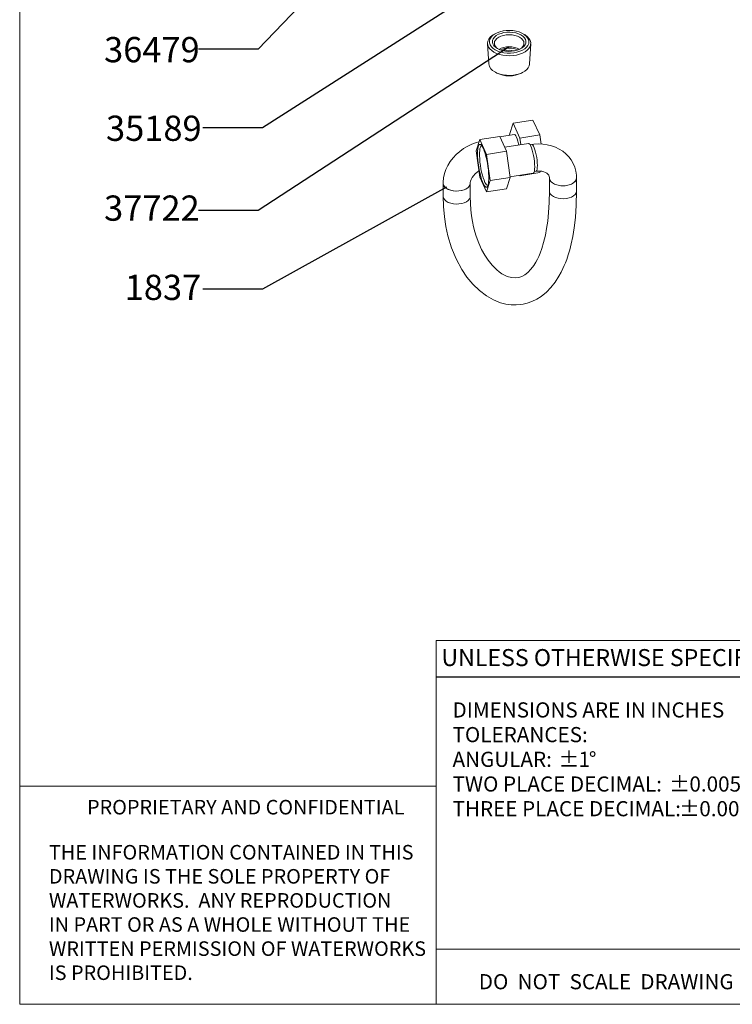
# Paper-space layout 'Exploded' of a CAD drawing. Units: inches. Extents: x 2.2 to 48.8, y 1.5 to 64.5.
# Drawn here: x 2.2 to 19.9, y 1.5 to 25.9 of the extents above; entities that cross this region are included whole.
import ezdxf

# ---------------------------------------------------------------- set-up
doc = ezdxf.new("R2010")
doc.units = ezdxf.units.IN
doc.header["$MEASUREMENT"] = 0
doc.layers.add('FORMAT', color=7, linetype='Continuous')
doc.layers.add('SLD-0', color=179, linetype='Continuous')
doc.styles.add('SLDTEXTSTYLE0', font='TXT', dxfattribs={"width": 0.75})
doc.styles.add('SLDTEXTSTYLE1', font='TXT', dxfattribs={"width": 0.69697})
doc.styles.add('SLDTEXTSTYLE3', font='TXT', dxfattribs={"width": 0.684783})
doc.dimstyles.new('SLDDIMSTYLE0', dxfattribs={"dimtxt": 0, "dimasz": 0.78, "dimexe": 0, "dimexo": 0.0625, "dimgap": 0, "dimtad": 0, "dimtih": 1, "dimtoh": 1, "dimdec": 0, "dimrnd": 1e-09, "dimzin": 0, "dimdsep": 46, "dimlunit": 5, "dimtxsty": 'Standard', "dimblk1": 'NONE', "dimblk2": 'NONE', "dimsah": 1, "dimcen": 0.09, "dimadec": 0, "dimazin": 0, "dimtfac": 0.78, "dimtdec": 0, "dimtofl": 0, "dimtmove": 0, "dimatfit": 3, "dimldrblk": 'NONE', "dimfxl": 0, "dimfrac": 2, "dimtolj": 1, "dimtzin": 0, "dimarcsym": 0})

# ---------------------------------------------------------------- blocks, each defined once
blk = doc.blocks.new('SW_NOTE_4')
at = {"color": 0, "linetype": 'Continuous', "lineweight": 0, "ltscale": 6, "char_height": 0.36, "attachment_point": 1}
for s, insert, style in [('THE INFORMATION CONTAINED IN THIS', (0, 0.464), 'SLDTEXTSTYLE0'), ('DRAWING IS THE SOLE PROPERTY OF', (0, -0.132), 'SLDTEXTSTYLE0'), ('WATERWORKS.  ANY REPRODUCTION', (0, -0.728), 'SLDTEXTSTYLE0'), ('IN PART OR AS A WHOLE WITHOUT THE', (0, -1.325), 'SLDTEXTSTYLE1'), ('WRITTEN PERMISSION OF WATERWORKS', (0, -1.921), 'SLDTEXTSTYLE0'), ('IS PROHIBITED.', (0, -2.517), 'SLDTEXTSTYLE0')]:
    blk.add_mtext(s, dxfattribs=dict(at, insert=insert, style=style))
blk = doc.blocks.new('SW_NOTE_5')
at = {"color": 0, "linetype": 'Continuous', "lineweight": 0, "ltscale": 6, "char_height": 0.375, "attachment_point": 1, "style": 'SLDTEXTSTYLE0'}
for s, insert in [('DIMENSIONS ARE IN INCHES', (0, 0.483)), ('TOLERANCES:', (0, -0.128)), ('%%p', (2.624, -0.739)), ('%%d', (3.373, -0.739)), ('ANGULAR:', (0, -0.739)), ('1', (3.121, -0.739)), ('TWO PLACE DECIMAL:', (0, -1.35)), ('%%p', (5.364, -1.35)), ('0.005', (5.861, -1.35)), ('%%p', (5.608, -1.961)), ('THREE PLACE DECIMAL:', (0, -1.961)), ('0.005', (6.106, -1.961))]:
    blk.add_mtext(s, dxfattribs=dict(at, insert=insert))
blk = doc.blocks.new('_NONE')

psp = doc.layouts.new('Exploded')

# ---------------------------------------------------------------- linework, layer by layer
at = {"color": 7, "linetype": 'Continuous', "lineweight": 0, "ltscale": 6}
for p, q in [((2.25, 64.5), (2.25, 1.5)), ((12.555, 10.5), (48.75, 10.5)), ((12.555, 1.5), (12.555, 10.5)), ((12.555, 6.9), (2.25, 6.9)), ((12.555, 2.865), (20.613, 2.865)), ((48.75, 1.5), (2.25, 1.5))]:
    psp.add_line(p, q, dxfattribs=at)
at = {"color": 7, "linetype": 'Continuous', "lineweight": 15, "ltscale": 6}
for p, q in [((14.002, 25.509), (13.969, 25.489)), ((14.754, 25.489), (14.721, 25.509)), ((13.828, 25.271), (13.855, 24.77)), ((14.868, 24.77), (14.895, 25.271)), ((14.02, 24.563), (14.053, 24.545)), ((14.67, 24.545), (14.703, 24.563)), ((14.372, 23.02), (14.457, 23.305)), ((14.951, 23.381), (14.457, 23.305)), ((14.457, 23.305), (14.628, 22.936)), ((14.951, 23.381), (15.122, 23.013)), ((13.633, 22.901), (14.128, 22.977)), ((14.299, 22.609), (14.128, 22.977)), ((14.485, 23.023), (14.131, 22.969)), ((14.374, 23.006), (14.372, 23.02)), ((15.122, 23.013), (14.628, 22.936)), ((14.628, 22.936), (14.649, 22.773)), ((15.122, 23.013), (15.152, 22.787)), ((13.633, 22.901), (13.548, 22.618)), ((13.804, 22.532), (13.633, 22.901)), ((14.84, 22.803), (14.251, 22.711)), ((14.922, 22.775), (14.881, 22.769)), ((13.548, 22.618), (13.633, 21.968)), ((13.804, 22.532), (14.299, 22.609)), ((13.889, 21.882), (13.804, 22.532)), ((14.383, 21.959), (14.299, 22.609)), ((13.633, 21.968), (13.804, 21.601)), ((13.889, 21.882), (14.383, 21.959)), ((14.298, 21.677), (14.383, 21.959)), ((14.381, 21.975), (14.955, 22.063)), ((14.628, 22.004), (14.624, 22.012)), ((15.122, 22.08), (14.628, 22.004)), ((14.631, 22.013), (14.628, 22.004)), ((14.983, 22.108), (15.025, 22.114)), ((15.134, 22.118), (15.122, 22.08)), ((15.358, 21.948), (15.358, 21.627)), ((16.027, 21.627), (16.027, 21.948)), ((12.728, 21.817), (12.728, 21.496)), ((13.398, 21.496), (13.398, 21.817)), ((13.804, 21.601), (13.889, 21.882)), ((13.804, 21.601), (14.298, 21.677))]:
    psp.add_line(p, q, dxfattribs=at)
at = {"color": 7, "linetype": 'Continuous', "lineweight": 15, "ltscale": 6, "flags": 128}
for points in [[(14.016, 25.119), (14.08, 25.089), (14.151, 25.064), (14.229, 25.047), (14.31, 25.038), (14.393, 25.037), (14.475, 25.044), (14.553, 25.059), (14.626, 25.082), (14.692, 25.111), (14.748, 25.146), (14.793, 25.186), (14.825, 25.23), (14.844, 25.277), (14.85, 25.325), (14.841, 25.372), (14.818, 25.418), (14.783, 25.461), (14.735, 25.5), (14.676, 25.534), (14.609, 25.562), (14.534, 25.582), (14.454, 25.595), (14.372, 25.6), (14.289, 25.597), (14.209, 25.586), (14.133, 25.568), (14.063, 25.542), (14.002, 25.509), (13.951, 25.471), (13.913, 25.429), (13.887, 25.384), (13.874, 25.337), (13.876, 25.289), (13.892, 25.242), (13.921, 25.197), (13.963, 25.156), (14.016, 25.119)], [(13.984, 25.062), (13.929, 25.1), (13.884, 25.143), (13.852, 25.189), (13.833, 25.237), (13.828, 25.286), (13.837, 25.336), (13.859, 25.383), (13.894, 25.429), (13.942, 25.47), (13.969, 25.489)], [(14.069, 25.15), (14.02, 25.184), (13.983, 25.222), (13.959, 25.264), (13.948, 25.308), (13.952, 25.352), (13.969, 25.395), (14, 25.435), (14.043, 25.471), (14.097, 25.503), (14.16, 25.527), (14.23, 25.545), (14.304, 25.555), (14.381, 25.557), (14.456, 25.551), (14.529, 25.537), (14.596, 25.516), (14.654, 25.488), (14.703, 25.454), (14.74, 25.415), (14.765, 25.373), (14.775, 25.33), (14.772, 25.286), (14.754, 25.243), (14.723, 25.202), (14.68, 25.166), (14.626, 25.135), (14.563, 25.11), (14.493, 25.092), (14.419, 25.082), (14.342, 25.08), (14.267, 25.086), (14.194, 25.1), (14.128, 25.121), (14.069, 25.15)], [(14.754, 25.489), (14.768, 25.48), (14.818, 25.439), (14.856, 25.395), (14.882, 25.348), (14.894, 25.299), (14.892, 25.249), (14.877, 25.2), (14.848, 25.154), (14.807, 25.11), (14.754, 25.071), (14.691, 25.038), (14.619, 25.01), (14.541, 24.99), (14.458, 24.977), (14.372, 24.972), (14.287, 24.975), (14.203, 24.986), (14.123, 25.005), (14.05, 25.03), (13.984, 25.062)], [(14.637, 25.14), (14.667, 25.162), (14.7, 25.199), (14.721, 25.239), (14.728, 25.28), (14.721, 25.321), (14.7, 25.361), (14.667, 25.398), (14.621, 25.43), (14.565, 25.456), (14.502, 25.476), (14.433, 25.488), (14.362, 25.492), (14.29, 25.488), (14.221, 25.476), (14.158, 25.456), (14.102, 25.43), (14.057, 25.398), (14.023, 25.361), (14.002, 25.321), (13.995, 25.28), (14.002, 25.239), (14.023, 25.199), (14.057, 25.162), (14.087, 25.14)], [(14.003, 24.572), (14.067, 24.541), (14.139, 24.516), (14.217, 24.498), (14.299, 24.488), (14.383, 24.486), (14.466, 24.492), (14.546, 24.506), (14.621, 24.527), (14.689, 24.555), (14.748, 24.59), (14.797, 24.629), (14.833, 24.672), (14.857, 24.719), (14.868, 24.766), (14.868, 24.77)], [(14.602, 22.766), (14.596, 22.792), (14.58, 22.856), (14.561, 22.913), (14.543, 22.959), (14.524, 22.994), (14.506, 23.016), (14.489, 23.024), (14.485, 23.023)], [(13.615, 22.842), (13.551, 22.825), (13.441, 22.785), (13.335, 22.735), (13.234, 22.676), (13.139, 22.607), (13.052, 22.531), (12.973, 22.446), (12.903, 22.355), (12.844, 22.259), (12.797, 22.158), (12.761, 22.055), (12.739, 21.949), (12.729, 21.844), (12.728, 21.817)], [(13.58, 22.549), (13.582, 22.615), (13.587, 22.672), (13.596, 22.718), (13.608, 22.752), (13.622, 22.773), (13.64, 22.78), (13.659, 22.774), (13.68, 22.754), (13.702, 22.721), (13.724, 22.675), (13.746, 22.619), (13.768, 22.554), (13.788, 22.48), (13.806, 22.4), (13.822, 22.317), (13.836, 22.232), (13.846, 22.147), (13.853, 22.065), (13.857, 21.988), (13.857, 21.918), (13.853, 21.856), (13.846, 21.805), (13.836, 21.765), (13.822, 21.737), (13.806, 21.723), (13.788, 21.723), (13.768, 21.736), (13.746, 21.763), (13.724, 21.802), (13.702, 21.853), (13.68, 21.914), (13.659, 21.984), (13.64, 22.06), (13.622, 22.142), (13.608, 22.227), (13.596, 22.312), (13.587, 22.395), (13.582, 22.475), (13.58, 22.549)], [(13.837, 21.767), (13.824, 21.767), (13.804, 21.777), (13.784, 21.802), (13.762, 21.84), (13.74, 21.89), (13.719, 21.95), (13.699, 22.019), (13.68, 22.095), (13.664, 22.176), (13.65, 22.259), (13.639, 22.342), (13.632, 22.422), (13.629, 22.498), (13.629, 22.566), (13.632, 22.626), (13.639, 22.675), (13.65, 22.712), (13.664, 22.736), (13.68, 22.747), (13.685, 22.747)], [(14.84, 22.803), (14.844, 22.803), (14.86, 22.795), (14.878, 22.773), (14.897, 22.738)], [(14.897, 22.738), (14.916, 22.692), (14.934, 22.635), (14.951, 22.571), (14.966, 22.501), (14.978, 22.429), (14.987, 22.357), (14.992, 22.288), (14.994, 22.224), (14.992, 22.169), (14.987, 22.123), (14.978, 22.09), (14.966, 22.07), (14.955, 22.063)], [(16.027, 21.948), (16.024, 22.016), (16.01, 22.117), (15.983, 22.215), (15.945, 22.307), (15.895, 22.394), (15.836, 22.473), (15.766, 22.545), (15.688, 22.609), (15.602, 22.664), (15.509, 22.71), (15.41, 22.746), (15.305, 22.771), (15.196, 22.786), (15.084, 22.789), (14.97, 22.782), (14.922, 22.775)], [(13.398, 21.817), (13.398, 21.832), (13.405, 21.87), (13.418, 21.911), (13.443, 21.958), (13.476, 22.005), (13.519, 22.051), (13.569, 22.094), (13.613, 22.123)], [(15.025, 22.114), (15.055, 22.118), (15.116, 22.12), (15.172, 22.115), (15.222, 22.103), (15.263, 22.087), (15.296, 22.067), (15.321, 22.045), (15.34, 22.02), (15.353, 21.988), (15.358, 21.956), (15.358, 21.948)], [(16.027, 21.948), (16.027, 21.938), (16.016, 21.898), (15.991, 21.86), (15.953, 21.827), (15.903, 21.798), (15.844, 21.776), (15.779, 21.761), (15.71, 21.755), (15.64, 21.757), (15.573, 21.768), (15.51, 21.786), (15.456, 21.811), (15.412, 21.843), (15.38, 21.879), (15.362, 21.918), (15.358, 21.948)], [(15.358, 21.947), (15.358, 21.938), (15.369, 21.898)], [(15.369, 21.898), (15.394, 21.86), (15.432, 21.827), (15.482, 21.798), (15.541, 21.776), (15.606, 21.761), (15.675, 21.755), (15.745, 21.757), (15.812, 21.768), (15.875, 21.786), (15.929, 21.811), (15.973, 21.843), (16.005, 21.879), (16.023, 21.918), (16.027, 21.948)], [(12.728, 21.817), (12.729, 21.804), (12.741, 21.765), (12.767, 21.727), (12.806, 21.694), (12.856, 21.665), (12.915, 21.644), (12.981, 21.63), (13.05, 21.624), (13.12, 21.627), (13.187, 21.638), (13.249, 21.657), (13.303, 21.682), (13.346, 21.714), (13.377, 21.75), (13.394, 21.789), (13.398, 21.817)], [(12.728, 21.817), (12.729, 21.807), (12.74, 21.767), (12.765, 21.729), (12.803, 21.696), (12.852, 21.667), (12.911, 21.645), (12.976, 21.63), (13.045, 21.624), (13.115, 21.626), (13.183, 21.637), (13.245, 21.655), (13.3, 21.68), (13.344, 21.712), (13.375, 21.748), (13.393, 21.787), (13.398, 21.817)], [(12.728, 21.496), (12.736, 21.242), (12.759, 20.987), (12.796, 20.747), (12.846, 20.516), (12.936, 20.221), (13.05, 19.943), (13.189, 19.683), (13.314, 19.497), (13.459, 19.321), (13.624, 19.16), (13.799, 19.029), (13.974, 18.929), (14.151, 18.86), (14.277, 18.828), (14.409, 18.81), (14.537, 18.807), (14.635, 18.814), (14.711, 18.826), (14.805, 18.849), (14.92, 18.889), (15.043, 18.949), (15.15, 19.016), (15.283, 19.124), (15.393, 19.236), (15.496, 19.366), (15.593, 19.515), (15.647, 19.615), (15.692, 19.705), (15.726, 19.784), (15.754, 19.851), (15.785, 19.934), (15.823, 20.047), (15.859, 20.169), (15.897, 20.319), (15.934, 20.499), (15.969, 20.715), (15.999, 20.974), (16.019, 21.279), (16.027, 21.627)], [(15.358, 21.626), (15.352, 21.342), (15.338, 21.097), (15.316, 20.883), (15.289, 20.695), (15.258, 20.531), (15.214, 20.349), (15.169, 20.201), (15.126, 20.084), (15.093, 20.005), (15.063, 19.942), (15.024, 19.868), (14.968, 19.779), (14.899, 19.688), (14.825, 19.612), (14.748, 19.552), (14.673, 19.511), (14.602, 19.487), (14.521, 19.476), (14.419, 19.482), (14.308, 19.514), (14.184, 19.576), (14.118, 19.622), (14.053, 19.674), (13.937, 19.79), (13.839, 19.912), (13.757, 20.036), (13.681, 20.176), (13.61, 20.332), (13.546, 20.506), (13.512, 20.617), (13.481, 20.737), (13.454, 20.868), (13.431, 21.009), (13.413, 21.159), (13.402, 21.317), (13.398, 21.496)]]:
    psp.add_lwpolyline(points, dxfattribs=at)
at = {"color": 8, "linetype": 'Continuous', "lineweight": 15, "ltscale": 6, "flags": 128}
for points in [[(14.922, 22.775), (14.93, 22.775), (14.947, 22.762), (14.964, 22.736), (14.982, 22.697), (15, 22.647), (15.017, 22.588), (15.031, 22.523), (15.043, 22.454), (15.053, 22.385), (15.058, 22.319), (15.06, 22.258)], [(15.06, 22.258), (15.058, 22.205), (15.053, 22.163), (15.043, 22.133), (15.031, 22.117), (15.025, 22.114)], [(12.728, 21.496), (12.729, 21.483), (12.741, 21.443), (12.767, 21.406), (12.806, 21.372), (12.856, 21.344), (12.915, 21.322), (12.981, 21.308), (13.05, 21.303), (13.12, 21.305), (13.187, 21.316), (13.249, 21.335), (13.303, 21.361), (13.346, 21.393), (13.377, 21.429), (13.394, 21.468), (13.398, 21.496)], [(16.027, 21.627), (16.027, 21.617), (16.016, 21.577), (15.991, 21.539), (15.953, 21.505), (15.903, 21.476), (15.844, 21.454), (15.779, 21.44), (15.71, 21.434), (15.64, 21.436), (15.573, 21.446), (15.51, 21.465), (15.456, 21.49), (15.412, 21.521), (15.38, 21.557), (15.362, 21.596), (15.358, 21.626)]]:
    psp.add_lwpolyline(points, dxfattribs=at)
at = {"color": 8, "linetype": 'Continuous', "lineweight": 15, "ltscale": 36}
psp.add_arc((14.362, 24.644), 0.552, 61.9291, 118.0709, dxfattribs=at)
at = {"color": 7, "linetype": 'Continuous', "lineweight": 15, "ltscale": 36}
for centre, radius, start, end in [((14.362, 24.58), 0.582, 67.4965, 112.5036), ((14.362, 24.653), 0.457, 73.7898, 106.2103), ((14.113, 24.808), 0.26, 188.4984, 245.1716), ((14.362, 25.182), 0.708, 244.1809, 295.8191)]:
    psp.add_arc(centre, radius, start, end, dxfattribs=at)
at = {"layer": 'FORMAT', "ltscale": 6}
psp.add_line((12.555, 9.6), (20.613, 9.6), dxfattribs=at)

# ---------------------------------------------------------------- block references
at = {"color": 7, "linetype": 'Continuous', "lineweight": 0, "ltscale": 6}
for name, p in [('SW_NOTE_5', (12.96, 8.489)), ('SW_NOTE_4', (2.973, 4.979))]:
    psp.add_blockref(name, p, dxfattribs=at)

# ---------------------------------------------------------------- texts
at = {"color": 7, "linetype": 'Continuous', "lineweight": 0, "ltscale": 6, "attachment_point": 1}
for s, insert, char_height, style in [('PROPRIETARY AND CONFIDENTIAL', (3.916, 6.558), 0.36, 'SLDTEXTSTYLE0'), ('DO  NOT  SCALE  DRAWING', (13.61, 2.247), 0.375, 'SLDTEXTSTYLE3')]:
    psp.add_mtext(s, dxfattribs=dict(at, insert=insert, char_height=char_height, style=style))
at = {"layer": 'FORMAT', "color": 7, "ltscale": 6, "insert": (12.685, 10.29), "char_height": 0.42, "attachment_point": 1, "style": 'SLDTEXTSTYLE0'}
psp.add_mtext('UNLESS OTHERWISE SPECIFIED:', dxfattribs=at)
at = {"layer": 'SLD-0', "ltscale": 6, "char_height": 0.625, "attachment_point": 1, "style": 'SLDTEXTSTYLE0'}
for s, insert in [('36479', (4.338, 25.436)), ('35189', (4.386, 23.491)), ('37722', (4.338, 21.515)), ('1837', (4.848, 19.554))]:
    psp.add_mtext(s, dxfattribs=dict(at, insert=insert))

# ---------------------------------------------------------------- leaders
at = {"layer": 'SLD-0', "ltscale": 6, "has_arrowhead": 0}
for points in [[(14.251, 31.506), (8.154, 25.138), (6.678, 25.138)], [(14.87, 27.413), (8.256, 23.191), (6.78, 23.191)], [(14.362, 25.193), (8.154, 21.142), (6.678, 21.142)], [(12.811, 21.72), (8.256, 19.196), (6.78, 19.196)]]:
    psp.add_leader(points, dimstyle='SLDDIMSTYLE0', dxfattribs=at)

doc.saveas('drawing.dxf')
